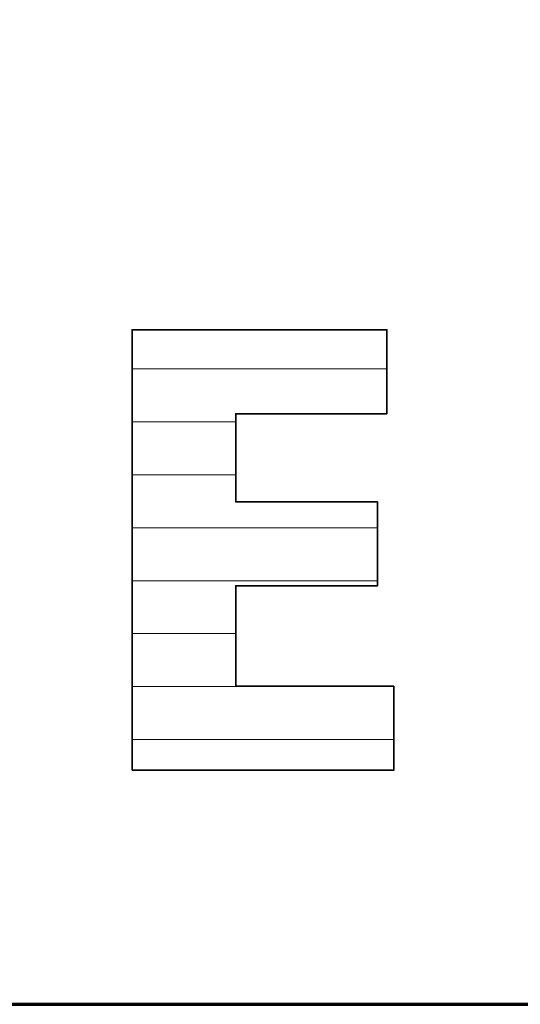
# Model space of a CAD drawing. Units: millimetres. Extents: x 59 to 11996, y 24 to 8424.
# Drawn here: x 8581 to 8647, y 224 to 354 of the extents above; entities that cross this region are included whole.
import ezdxf

# ---------------------------------------------------------------- set-up
doc = ezdxf.new("R2010")
doc.units = ezdxf.units.MM
doc.header["$MEASUREMENT"] = 0
doc.layers.add('(1) Shape lines', color=7, linetype='Continuous', lineweight=35)
doc.layers.add('(9) Sheet', color=7, linetype='Continuous', lineweight=35)

# ---------------------------------------------------------------- blocks, each defined once
blk = doc.blocks.new('HATCH_902_7504ab72-4c85-4de6-bebd-b5e3ae946857')
at = {"layer": '(1) Shape lines', "color": 0, "lineweight": 9}
for p, q in [((8596.53, 308), (8595.88, 308)), ((8597.41, 301), (8595.88, 301)), ((8598.29, 294), (8595.88, 294)), ((8599.17, 287), (8595.88, 287)), ((8600.05, 280), (8595.88, 280)), ((8600.93, 273), (8595.88, 273)), ((8601.81, 266), (8595.88, 266)), ((8602.69, 259), (8595.88, 259))]:
    blk.add_line(p, q, dxfattribs=at)
blk = doc.blocks.new('HATCH_903_e766431c-b219-40d8-aaec-892f6c85cd4f')
at = {"layer": '(1) Shape lines', "color": 0, "lineweight": 9}
for p, q in [((8603.2, 308), (8596.53, 308)), ((8603.2, 301), (8597.41, 301)), ((8603.2, 294), (8598.29, 294)), ((8603.2, 287), (8599.17, 287)), ((8603.2, 280), (8600.05, 280)), ((8603.2, 273), (8600.93, 273)), ((8603.2, 266), (8601.81, 266)), ((8603.2, 259), (8602.69, 259))]:
    blk.add_line(p, q, dxfattribs=at)
blk = doc.blocks.new('HATCH_906_2e90c101-a824-43a5-8e4c-dee98b347494')
at = {"layer": '(1) Shape lines', "color": 0, "lineweight": 9}
for p, q in [((8603.26, 308), (8603.2, 308)), ((8603.35, 301), (8603.2, 301)), ((8603.44, 294), (8603.2, 294)), ((8603.53, 287), (8603.2, 287)), ((8603.62, 280), (8603.2, 280)), ((8603.71, 273), (8603.2, 273)), ((8603.81, 266), (8603.2, 266)), ((8603.9, 259), (8603.2, 259))]:
    blk.add_line(p, q, dxfattribs=at)
blk = doc.blocks.new('HATCH_907_359f4c0d-79db-4766-a9e7-bcb43bc95f88')
at = {"layer": '(1) Shape lines', "color": 0, "lineweight": 9}
for p, q in [((8603.95, 308), (8603.26, 308)), ((8603.95, 301), (8603.35, 301)), ((8603.95, 294), (8603.44, 294)), ((8603.95, 287), (8603.53, 287)), ((8603.95, 280), (8603.62, 280)), ((8603.95, 273), (8603.71, 273)), ((8603.95, 266), (8603.81, 266)), ((8603.95, 259), (8603.9, 259))]:
    blk.add_line(p, q, dxfattribs=at)
blk = doc.blocks.new('HATCH_910_e8e9dc49-d45d-403b-ac7c-c3e949e5d9e9')
at = {"layer": '(1) Shape lines', "color": 0, "lineweight": 9}
for p, q in [((8604.45, 308), (8603.95, 308)), ((8605.12, 301), (8603.95, 301)), ((8605.8, 294), (8603.95, 294)), ((8606.48, 287), (8603.95, 287)), ((8607.16, 280), (8603.95, 280)), ((8607.83, 273), (8603.95, 273)), ((8608.51, 266), (8603.95, 266)), ((8609.19, 259), (8603.95, 259))]:
    blk.add_line(p, q, dxfattribs=at)
blk = doc.blocks.new('HATCH_911_de2e8940-2120-4afe-a643-c33bf81d59c7')
at = {"layer": '(1) Shape lines', "color": 0, "lineweight": 9}
for p, q in [((8609.58, 308), (8604.45, 308)), ((8609.58, 301), (8605.12, 301)), ((8609.58, 294), (8605.8, 294)), ((8609.58, 287), (8606.48, 287)), ((8609.58, 280), (8607.16, 280)), ((8609.58, 273), (8607.83, 273)), ((8609.58, 266), (8608.51, 266)), ((8609.58, 259), (8609.19, 259))]:
    blk.add_line(p, q, dxfattribs=at)
blk = doc.blocks.new('HATCH_914_6a865f10-4934-40cb-9014-20fd6d1c99df')
at = {"layer": '(1) Shape lines', "color": 0, "lineweight": 9}
for p, q in [((8609.66, 266), (8609.58, 266)), ((8621.49, 259), (8609.58, 259))]:
    blk.add_line(p, q, dxfattribs=at)
blk = doc.blocks.new('HATCH_915_6f15fa91-a8d0-48b6-8fcb-cc792a4c9885')
at = {"layer": '(1) Shape lines', "color": 0, "lineweight": 9}
for p, q in [((8628.32, 266), (8609.66, 266)), ((8628.32, 259), (8621.49, 259))]:
    blk.add_line(p, q, dxfattribs=at)
blk = doc.blocks.new('HATCH_916_9a81c319-7e32-4561-8d69-75400c56b610')
at = {"layer": '(1) Shape lines', "color": 0, "lineweight": 9}
for p, q in [((8615.37, 287), (8609.58, 287)), ((8627.21, 280), (8609.58, 280))]:
    blk.add_line(p, q, dxfattribs=at)
blk = doc.blocks.new('HATCH_917_843e85d9-2754-4726-98ac-93e365cf11ad')
at = {"layer": '(1) Shape lines', "color": 0, "lineweight": 9}
for p, q in [((8628.32, 287), (8615.37, 287)), ((8628.32, 280), (8627.21, 280))]:
    blk.add_line(p, q, dxfattribs=at)
blk = doc.blocks.new('HATCH_918_7776bb4f-013d-470a-846c-123369b1190f')
at = {"layer": '(1) Shape lines', "color": 0, "lineweight": 9}
blk.add_line((8618.31, 308), (8609.58, 308), dxfattribs=at)
blk = doc.blocks.new('HATCH_919_8e83f3c6-0bdd-4796-97df-f4401745e0a2')
at = {"layer": '(1) Shape lines', "color": 0, "lineweight": 9}
blk.add_line((8628.32, 308), (8618.31, 308), dxfattribs=at)
blk = doc.blocks.new('HATCH_922_2fb100be-5129-442c-b9dd-b862970c1553')
at = {"layer": '(1) Shape lines', "color": 0, "lineweight": 9}
for p, q in [((8628.33, 266), (8628.32, 266)), ((8629.1, 259), (8628.32, 259))]:
    blk.add_line(p, q, dxfattribs=at)
blk = doc.blocks.new('HATCH_923_12e5cf54-b5ab-451b-89f6-d5dfb891baeb')
at = {"layer": '(1) Shape lines', "color": 0, "lineweight": 9}
for p, q in [((8629.55, 266), (8628.33, 266)), ((8629.55, 259), (8629.1, 259))]:
    blk.add_line(p, q, dxfattribs=at)
blk = doc.blocks.new('HATCH_924_2e4265cf-8a57-448e-8061-7fa26963e887')
at = {"layer": '(1) Shape lines', "color": 0, "lineweight": 9}
blk.add_line((8628.9, 308), (8628.32, 308), dxfattribs=at)
blk = doc.blocks.new('HATCH_925_b18e0e63-06d8-4cf4-9c55-4cd614289224')
at = {"layer": '(1) Shape lines', "color": 0, "lineweight": 9}
blk.add_line((8629.55, 308), (8628.9, 308), dxfattribs=at)
blk = doc.blocks.new('HATCH_928_7542ad27-af4c-4da5-84c2-7313205e7052')
at = {"layer": '(1) Shape lines', "color": 0, "lineweight": 9}
for p, q in [((8629.55, 266), (8629.55, 266)), ((8630.12, 259), (8629.55, 259))]:
    blk.add_line(p, q, dxfattribs=at)
blk = doc.blocks.new('HATCH_929_3b183386-e7a6-4499-88f0-d1e49dff3cef')
at = {"layer": '(1) Shape lines', "color": 0, "lineweight": 9}
for p, q in [((8630.45, 266), (8629.55, 266)), ((8630.45, 259), (8630.12, 259))]:
    blk.add_line(p, q, dxfattribs=at)
blk = doc.blocks.new('GROUP_0_41c256a2-8022-4572-a639-ccacd1d88e7f')
at = {"layer": '(9) Sheet', "color": 7, "lineweight": 70, "ltscale": 60}
blk.add_line((459.06, 224), (11739.06, 224), dxfattribs=at)
at = {"layer": '(9) Sheet', "color": 7, "linetype": 'Continuous', "lineweight": 70, "ltscale": 60}
blk.add_lwpolyline([(8053.26, 224), (11739.06, 224), (11739.06, 1344)], dxfattribs=at)
at = {"layer": '(9) Sheet', "color": 7, "linetype": 'Continuous', "lineweight": 35, "ltscale": 20}
blk.add_lwpolyline([(8595.88, 254.95), (8630.45, 254.95), (8630.45, 266.05), (8609.58, 266.05), (8609.58, 279.34), (8628.32, 279.34), (8628.32, 290.42), (8609.58, 290.42), (8609.58, 302.08), (8629.55, 302.08), (8629.55, 313.17), (8595.88, 313.17)], close=True, dxfattribs=at)
at = {"layer": '(1) Shape lines', "color": 154, "linetype": 'ByBlock'}
for name in ['HATCH_902_7504ab72-4c85-4de6-bebd-b5e3ae946857', 'HATCH_903_e766431c-b219-40d8-aaec-892f6c85cd4f', 'HATCH_906_2e90c101-a824-43a5-8e4c-dee98b347494', 'HATCH_907_359f4c0d-79db-4766-a9e7-bcb43bc95f88', 'HATCH_910_e8e9dc49-d45d-403b-ac7c-c3e949e5d9e9', 'HATCH_911_de2e8940-2120-4afe-a643-c33bf81d59c7', 'HATCH_918_7776bb4f-013d-470a-846c-123369b1190f', 'HATCH_919_8e83f3c6-0bdd-4796-97df-f4401745e0a2', 'HATCH_924_2e4265cf-8a57-448e-8061-7fa26963e887', 'HATCH_925_b18e0e63-06d8-4cf4-9c55-4cd614289224', 'HATCH_916_9a81c319-7e32-4561-8d69-75400c56b610', 'HATCH_917_843e85d9-2754-4726-98ac-93e365cf11ad', 'HATCH_914_6a865f10-4934-40cb-9014-20fd6d1c99df', 'HATCH_915_6f15fa91-a8d0-48b6-8fcb-cc792a4c9885', 'HATCH_922_2fb100be-5129-442c-b9dd-b862970c1553', 'HATCH_923_12e5cf54-b5ab-451b-89f6-d5dfb891baeb', 'HATCH_928_7542ad27-af4c-4da5-84c2-7313205e7052', 'HATCH_929_3b183386-e7a6-4499-88f0-d1e49dff3cef']:
    blk.add_blockref(name, (0, 0), dxfattribs=at)

msp = doc.modelspace()

# ---------------------------------------------------------------- block references
at = {"color": 7, "linetype": 'ByBlock'}
msp.add_blockref('GROUP_0_41c256a2-8022-4572-a639-ccacd1d88e7f', (0, 0), dxfattribs=at)

doc.saveas('drawing.dxf')
